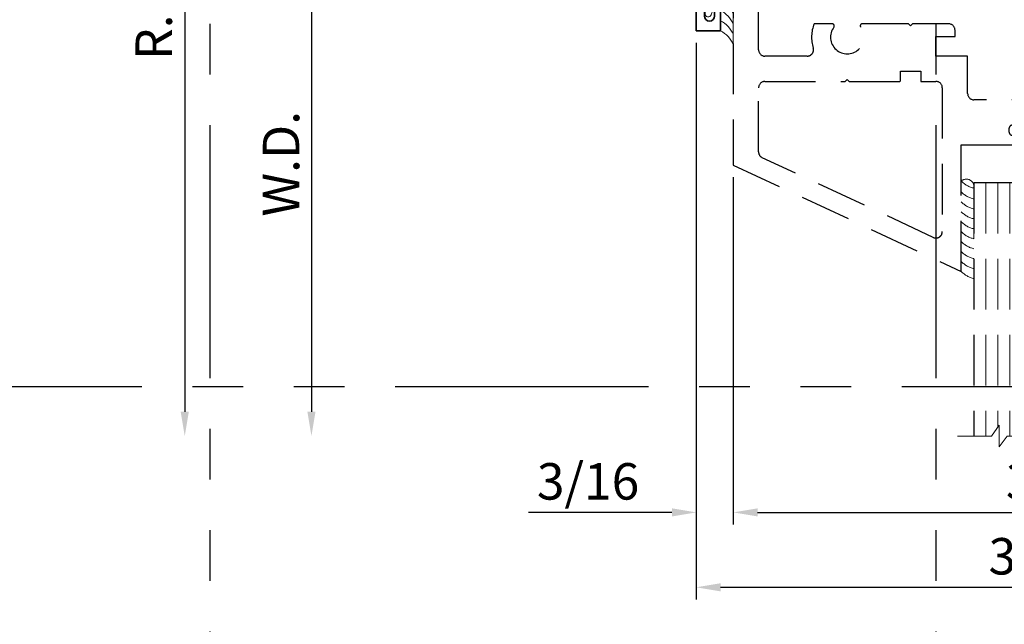
# Model space of a CAD drawing. Extents: x -0.7 to 64.8, y -0.7 to 20.7.
# Drawn here: x 6.2 to 11.1, y 11.7 to 14.7 of the extents above; entities that cross this region are included whole.
import ezdxf
from ezdxf.enums import TextEntityAlignment as Align

# ---------------------------------------------------------------- set-up
doc = ezdxf.new("R2010")
doc.units = 0
doc.header["$MEASUREMENT"] = 0
doc.linetypes.add('HIDDEN', pattern=[0.375, 0.25, -0.125])
doc.linetypes.add('PHANTOM', pattern=[2.5, 1.25, -0.25, 0.25, -0.25, 0.25, -0.25])
doc.layers.get('Defpoints').update_dxf_attribs({"color": 253})
for name, color, linetype, lineweight in [('Dimension', 22, 'Continuous', 25), ('Hatch', 96, 'Continuous', 9), ('Window Frame', 7, 'HIDDEN', 25)]:
    doc.layers.add(name, color=color, linetype=linetype, lineweight=lineweight)
doc.styles.get("Standard").update_dxf_attribs({"font": 'arial.ttf'})
doc.dimstyles.get("Standard").update_dxf_attribs({"dimscale": 2, "dimtxt": 0.09, "dimasz": 0.06, "dimexe": 0.03, "dimexo": 0.03, "dimgap": 0.03, "dimtad": 1, "dimdec": 4, "dimzin": 0, "dimdsep": 46, "dimlunit": 5, "dimtxsty": 'Standard', "dimcen": 0.03, "dimclrd": 256, "dimclre": 256, "dimclrt": 256, "dimadec": 0, "dimazin": 0, "dimtfac": 1, "dimtdec": 4, "dimtofl": 0, "dimtmove": 0, "dimatfit": 2, "dimfxl": 1, "dimfrac": 2, "dimtolj": 1, "dimtzin": 0, "dimlwd": 25, "dimlwe": 25, "dimarcsym": 0})

# ---------------------------------------------------------------- blocks, each defined once
blk = doc.blocks.new('*D55')
at = {"layer": 'Defpoints', "color": 0, "transparency": 16777216}
for p in [(7.264300628721575, 16.86253913704952), (7.037701539813517, 12.67503913704951), (10.84928470766139, 12.67503913704951)]:
    blk.add_point(p, dxfattribs=at)
at = {"layer": 'Dimension', "lineweight": 25, "transparency": 16777216}
for p, q in [((7.204300628721575, 16.86253913704952), (6.977701539813516, 16.86253913704952)), ((7.037701539813516, 16.74253913704952), (7.037701539813517, 12.79503913704951))]:
    blk.add_line(p, q, dxfattribs=at)
at = {"layer": 'Dimension', "transparency": 16777216}
for points in [[(7.017701539813516, 16.74253913704952), (7.057701539813515, 16.74253913704952), (7.037701539813516, 16.86253913704952)], [(7.017701539813517, 12.79503913704951), (7.057701539813516, 12.79503913704951), (7.037701539813517, 12.67503913704951)]]:
    blk.add_solid(points, dxfattribs=at)
at = {"layer": 'Dimension', "transparency": 16777216, "insert": (6.884570571191418, 14.76878913704951), "char_height": 0.18, "attachment_point": 5, "rotation": 90}
blk.add_mtext('\\A1;R.O.', dxfattribs=at)
blk = doc.blocks.new('*D57')
at = {"layer": 'Defpoints', "color": 0, "transparency": 16777216}
for p in [(9.743404930805665, 15.36253913704951), (7.66270153981353, 12.67503913704951), (10.84928470766139, 12.67503913704951)]:
    blk.add_point(p, dxfattribs=at)
at = {"layer": 'Dimension', "lineweight": 25, "transparency": 16777216}
for p, q in [((9.683404930805665, 15.36253913704951), (7.602701539813529, 15.36253913704951)), ((7.662701539813529, 15.24253913704951), (7.66270153981353, 12.79503913704951))]:
    blk.add_line(p, q, dxfattribs=at)
at = {"layer": 'Dimension', "transparency": 16777216}
for points in [[(7.64270153981353, 15.24253913704951), (7.682701539813529, 15.24253913704951), (7.662701539813529, 15.36253913704951)], [(7.642701539813531, 12.79503913704951), (7.68270153981353, 12.79503913704951), (7.66270153981353, 12.67503913704951)]]:
    blk.add_solid(points, dxfattribs=at)
at = {"layer": 'Dimension', "transparency": 16777216, "insert": (7.512701539813532, 14.01878913704951), "char_height": 0.18, "attachment_point": 5, "rotation": 90}
blk.add_mtext('\\A1;W.D.', dxfattribs=at)
blk = doc.blocks.new('*D68')
at = {"layer": 'Defpoints', "color": 0, "transparency": 16777216}
for p in [(9.743404930805662, 14.01213525247388), (12.99340493080566, 13.4875391370495), (12.99340493080566, 12.29812434091406)]:
    blk.add_point(p, dxfattribs=at)
at = {"layer": 'Dimension', "lineweight": 25, "transparency": 16777216}
for p, q in [((9.743404930805662, 13.95213525247387), (9.743404930805662, 12.23812434091406)), ((12.99340493080566, 13.4275391370495), (12.99340493080566, 12.23812434091406)), ((9.863404930805661, 12.29812434091406), (12.87340493080566, 12.29812434091406))]:
    blk.add_line(p, q, dxfattribs=at)
at = {"layer": 'Dimension', "transparency": 16777216}
for points in [[(9.863404930805661, 12.31812434091406), (9.863404930805661, 12.27812434091407), (9.743404930805662, 12.29812434091406)], [(12.87340493080566, 12.31812434091406), (12.87340493080566, 12.27812434091407), (12.99340493080566, 12.29812434091406)]]:
    blk.add_solid(points, dxfattribs=at)
at = {"layer": 'Dimension', "transparency": 16777216, "insert": (11.36840493080566, 12.45125530953617), "char_height": 0.18, "attachment_point": 5}
blk.add_mtext('\\A1;3 1/4', dxfattribs=at)
blk = doc.blocks.new('*D69')
at = {"layer": 'Defpoints', "color": 0, "transparency": 16777216}
for p in [(9.560904930805664, 14.6750391370495), (9.743404930805662, 14.01213525247388), (9.560904930805664, 12.29812434091406)]:
    blk.add_point(p, dxfattribs=at)
at = {"layer": 'Dimension', "lineweight": 25, "transparency": 16777216}
for p, q in [((9.560904930805664, 14.6150391370495), (9.560904930805664, 12.23812434091406)), ((9.743404930805662, 13.95213525247387), (9.743404930805662, 12.23812434091406)), ((9.440904930805665, 12.29812434091406), (8.733592516071694, 12.29812434091406)), ((9.863404930805661, 12.29812434091406), (9.983404930805662, 12.29812434091406))]:
    blk.add_line(p, q, dxfattribs=at)
at = {"layer": 'Dimension', "transparency": 16777216}
for points in [[(9.440904930805665, 12.31812434091406), (9.440904930805665, 12.27812434091407), (9.560904930805664, 12.29812434091406)], [(9.863404930805661, 12.31812434091406), (9.863404930805661, 12.27812434091407), (9.743404930805662, 12.29812434091406)]]:
    blk.add_solid(points, dxfattribs=at)
at = {"layer": 'Dimension', "transparency": 16777216, "insert": (9.02724872343868, 12.45125530953617), "char_height": 0.18, "attachment_point": 5}
blk.add_mtext('\\A1;3/16', dxfattribs=at)
blk = doc.blocks.new('*D71')
at = {"layer": 'Defpoints', "color": 0, "transparency": 16777216}
for p in [(9.560904930805664, 14.6750391370495), (13.14090493080566, 14.6755391370495), (13.14090493080566, 11.92837691880406)]:
    blk.add_point(p, dxfattribs=at)
at = {"layer": 'Dimension', "lineweight": 25, "transparency": 16777216}
for p, q in [((9.560904930805664, 14.6150391370495), (9.560904930805664, 11.86837691880406)), ((13.14090493080566, 14.6155391370495), (13.14090493080566, 11.86837691880406)), ((9.680904930805664, 11.92837691880406), (13.02090493080566, 11.92837691880406))]:
    blk.add_line(p, q, dxfattribs=at)
at = {"layer": 'Dimension', "transparency": 16777216}
for points in [[(9.680904930805664, 11.94837691880406), (9.680904930805664, 11.90837691880406), (9.560904930805664, 11.92837691880406)], [(13.02090493080566, 11.94837691880406), (13.02090493080566, 11.90837691880406), (13.14090493080566, 11.92837691880406)]]:
    blk.add_solid(points, dxfattribs=at)
at = {"layer": 'Dimension', "transparency": 16777216, "insert": (11.35090493080566, 12.08150788742616), "char_height": 0.18, "attachment_point": 5}
blk.add_mtext('\\A1;3 9/16', dxfattribs=at)
blk = doc.blocks.new('SR-39')
at = {"linetype": 'HIDDEN', "lineweight": 25}
h = blk.add_hatch(dxfattribs=at)
h.set_pattern_fill('ANSI31', color=256)
h.set_pattern_definition([(45, (1.053420310216783, 2.0625), (-0.08838834764831843, 0.08838834764831845), [])])
edge = h.paths.add_edge_path()
edge.add_arc((1.766248414201756, 2.062499999999982), 0.5609958234017344, 162.2894824177039, 197.7105175822908)
edge.add_arc((1.188000000000001, 1.847999999999999), 0.06199999999999986, 45.00000000002075, 89.9999999999998)
edge.add_line((1.188000000000001, 1.909999999999999), (1.15625, 1.91))
edge.add_arc((1.15625, 1.885), 0.02499999999999991, 90, 270)
edge.add_line((1.15625, 1.86), (1.156500000000001, 1.86))
edge.add_arc((1.1565, 1.829), 0.03100000000000014, -7.958078640513122e-13, 89.9999999999992, ccw=False)
edge.add_line((1.1875, 1.829), (1.1875, 1.81225))
edge.add_arc((1.156500000000001, 1.81225), 0.03099999999999969, -90, 0, ccw=False)
edge.add_line((1.156500000000001, 1.78125), (0.9060000000000001, 1.78125))
edge.add_arc((0.9060000000000006, 1.81225), 0.03100000000000014, 179.9999999999992, 269.9999999999992, ccw=False)
edge.add_line((0.8750000000000004, 1.812250000000001), (0.8750000000000004, 1.829000000000001))
edge.add_arc((0.906000000000001, 1.829000000000001), 0.03100000000000058, 90, 180, ccw=False)
edge.add_line((0.906000000000001, 1.860000000000001), (0.9062500000000004, 1.860000000000001))
edge.add_arc((0.9062500000000002, 1.885000000000001), 0.02499999999999947, 270.0000000000005, 449.9999999999995)
edge.add_arc((0.90625, 1.94125), 0.03124999999999956, 180.0000000000008, 270.0000000000008, ccw=False)
edge.add_line((0.8750000000000004, 1.941249999999999), (0.8750000000000004, 1.968749999999998))
edge.add_line((0.8750000000000004, 1.968749999999998), (0.8750000000000004, 2.156249999999999))
edge.add_line((0.8750000000000004, 2.156249999999999), (0.8750000000000004, 2.183750000000002))
edge.add_arc((0.9062500000000004, 2.183750000000002), 0.03125, 90, 180, ccw=False)
edge.add_arc((0.9062500000000002, 2.239999999999999), 0.02499999999999947, 270.0000000000005, 449.9999999999995)
edge.add_line((0.9062500000000004, 2.264999999999999), (0.906000000000001, 2.264999999999999))
edge.add_arc((0.9060000000000008, 2.295999999999999), 0.03100000000000058, 180, 270.0000000000004, ccw=False)
edge.add_line((0.8750000000000004, 2.295999999999999), (0.8750000000000004, 2.312749999999999))
edge.add_arc((0.9060000000000008, 2.31275), 0.03100000000000036, 90.0000000000012, 180.0000000000008, ccw=False)
edge.add_line((0.9060000000000001, 2.34375), (1.156500000000001, 2.34375))
edge.add_arc((1.1565, 2.312749999999999), 0.03100000000000058, 0, 89.99999999999801, ccw=False)
edge.add_line((1.1875, 2.312749999999999), (1.1875, 2.295999999999999))
edge.add_arc((1.156500000000001, 2.295999999999999), 0.03099999999999992, -89.99999999999949, 0, ccw=False)
edge.add_line((1.156500000000001, 2.265), (1.15625, 2.264999999999999))
edge.add_arc((1.15625, 2.239999999999999), 0.02499999999999947, 90, 270)
edge.add_line((1.15625, 2.215), (1.188000000000001, 2.215))
edge.add_arc((1.188000000000007, 2.276999999999986), 0.06199999999998651, 269.9999999999943, 315.0000000000041)
for p, q in [((0.7950000000000004, 2.15625), (0.8750000000000004, 2.15625)), ((0.7950000000000004, 1.96875), (0.8750000000000004, 1.96875))]:
    blk.add_line(p, q)
for points in [[(0.8750000000000004, 2.156249999999999), (0.8750000000000004, 2.183750000000002, -0.414213562373094), (0.9062500000000004, 2.215000000000002), (0.9062500000000004, 2.215, 0.9999999999999932), (0.9062500000000004, 2.264999999999999), (0.906000000000001, 2.264999999999999, -0.4142135623730992), (0.8750000000000004, 2.295999999999999), (0.8750000000000004, 2.312749999999999, -0.4142135623730909), (0.9060000000000001, 2.34375), (1.156500000000001, 2.34375, -0.4142135623730825), (1.1875, 2.312749999999999), (1.1875, 2.295999999999999, -0.4142135623730909), (1.156500000000001, 2.265), (1.15625, 2.264999999999999, 1.000000000000004), (1.15625, 2.215), (1.188000000000001, 2.215, 0.4142135623730889), (1.25, 2.276999999999999), (1.25, 2.53125, 0.414213562373095), (1.21875, 2.5625), (1.1875, 2.5625), (1.1875, 2.46875), (1.125, 2.46875), (1.125, 2.646876179249482, -0.2352722418074393), (1.137424698795181, 2.671819525748053, 0.4981167541368897), (1.137424698795181, 2.953180474251941, -0.23527224180744), (1.125000000000001, 2.978123820750513), (1.125000000000001, 3.1875), (1.1875, 3.1875), (1.1875, 3.15625, 0.9999999999999999), (1.250000000000001, 3.15625), (1.250000000000001, 3.25), (8.881784197001252e-16, 3.25), (8.881784197001252e-16, 3.125), (0.9687500000000009, 3.124999999999999, -0.414213562373095), (1.000000000000001, 3.093749999999999), (1.000000000000001, 3.010363589374091, -0.3271885659767561), (0.9781626506024099, 2.980564856034619, 0.1690941194090139), (0.8852692764399297, 2.911260775862069, 0.6013337190691531), (0.9111523834541262, 2.8625), (0.9656279762579674, 2.862499999999999, -2.962440474840677), (0.9656279762579678, 2.7625), (0.9111523834541271, 2.7625, 0.6013337190691489), (0.8852692764399293, 2.713739224137931, 0.1690941194090182), (0.9781626506024108, 2.644435143965374, -0.3271885659767318), (1.000000000000001, 2.614636410625902), (1, 2.5, -0.414213562373095), (0.9687500000000004, 2.46875), (0.8575000000000008, 2.46875, 0.4142135623730958), (0.7950000000000004, 2.40625), (0.7950000000000004, 2.156249999999998)], [(0.7950000000000004, 1.968750000000002), (0.7950000000000004, 1.71875, 0.4142135623730948), (0.8575000000000004, 1.65625), (0.9967500000000054, 1.65625, -0.414213562373095), (1.028000000000005, 1.625), (1.028000000000005, 1.187499999999999, -0.414213562373095), (0.9967500000000054, 1.156249999999999), (0.8125000000000004, 1.15625), (0.8125000000000004, 1), (0.7156279762579669, 1), (0.7156279762579669, 1.093999999999999), (0.6843779762579669, 1.093999999999999, 0.4142135623730961), (0.6531279762579669, 1.062749999999999), (0.6531279762579669, 0.8849999999999998), (0.6631279762579667, 0.875), (0.6531279762579669, 0.8650000000000002), (0.6531279762579665, 0.6364083248006658, 0.6186041920746975), (0.6691411680138621, 0.6284182356330259, -2.004131796269579), (0.6691411680138621, 0.4965817643669737, 0.6186041920747), (0.6531279762579665, 0.4885916751993342), (0.6531279762579665, 0.3989218458962198, 0.1735792482303035), (0.771837349397591, 0.3944351439653779, -0.5069448692304719), (0.8125000000000009, 0.3646364106259066), (0.8125000000000009, 0.15625, -0.4142135623730953), (0.7812500000000009, 0.125), (0, 0.125), (0, 0), (1.350403884575627, 0), (1.875000000000001, 1.125), (1.875000000000001, 1.125), (1.25, 1.125), (1.250000000000014, 1.385249999999973, 0.4173913043474485), (1.227000000000046, 1.408249999999998), (1.226000000000013, 1.40824999999997, 0.4173913043485506), (1.203000000000045, 1.385249999999973), (1.203000000000045, 1.37624999999993, -0.4142135623728176), (1.188000000000059, 1.361249999999973), (1.167999999999992, 1.361249999999973, -0.414213562373095), (1.153000000000005, 1.376249999999959), (1.153000000000005, 1.641250000000002, -0.4142135623728177), (1.167999999999992, 1.656249999999988), (1.188000000000059, 1.656250000000017, -0.414213562373095), (1.203000000000045, 1.641250000000031), (1.203000000000017, 1.632249999999988, 0.4130501484133483), (1.226000000000041, 1.609249999999991), (1.227000000000018, 1.609249999999991, 0.4130501484133407), (1.250000000000003, 1.632249999979762), (1.25, 1.848, 0.4142135623730909), (1.188000000000001, 1.909999999999999), (1.15625, 1.91, 1.000000000000004), (1.15625, 1.86), (1.156500000000001, 1.86, -0.414213562373095), (1.1875, 1.829), (1.1875, 1.81225, -0.414213562373095), (1.156500000000001, 1.78125), (0.9060000000000001, 1.78125, -0.414213562373095), (0.8750000000000004, 1.812250000000001), (0.8750000000000004, 1.829000000000001, -0.414213562373095), (0.906000000000001, 1.860000000000001), (0.9062500000000004, 1.860000000000001, 0.9999999999999932), (0.9062500000000004, 1.91, -0.4142135623730961), (0.8750000000000004, 1.941249999999999), (0.8750000000000004, 1.968749999999998)]]:
    blk.add_lwpolyline(points, format="xyb")
at = {"lineweight": 25}
blk.add_lwpolyline([(1.231840620433567, 2.233159379566433, 0.1557958882839359), (1.231840620433551, 1.891840620433581, 0.198912367379563), (1.188000000000001, 1.909999999999999), (1.15625, 1.91, 1.000000000000004), (1.15625, 1.86), (1.156500000000001, 1.86, -0.414213562373095), (1.1875, 1.829), (1.1875, 1.81225, -0.414213562373095), (1.156500000000001, 1.78125), (0.9060000000000001, 1.78125, -0.414213562373095), (0.8750000000000004, 1.812250000000001), (0.8750000000000004, 1.829000000000001, -0.414213562373095), (0.906000000000001, 1.860000000000001), (0.9062500000000004, 1.860000000000001, 0.9999999999999932), (0.9062500000000004, 1.91, -0.4142135623730961), (0.8750000000000004, 1.941249999999999), (0.8750000000000004, 1.968749999999998), (0.8750000000000004, 2.156249999999999), (0.8750000000000004, 2.183750000000002, -0.414213562373094), (0.9062500000000004, 2.215000000000002), (0.9062500000000004, 2.215, 0.9999999999999932), (0.9062500000000004, 2.264999999999999), (0.906000000000001, 2.264999999999999, -0.4142135623730992), (0.8750000000000004, 2.295999999999999), (0.8750000000000004, 2.312749999999999, -0.4142135623730909), (0.9060000000000001, 2.34375), (1.156500000000001, 2.34375, -0.4142135623730825), (1.1875, 2.312749999999999), (1.1875, 2.295999999999999, -0.4142135623730909), (1.156500000000001, 2.265), (1.15625, 2.264999999999999, 1.000000000000004), (1.15625, 2.215), (1.188000000000001, 2.215, 0.1989123673797017)], format="xyb", close=True, dxfattribs=at)
blk.add_lwpolyline([(0.8875000000000002, 0.8249999999999993), (0.8875000000000002, 0.9249999999999989), (0.9375, 0.9249999999999998), (0.9375, 1, -0.414213562373095), (0.96875, 1.03125), (1.678789302860315, 1.03125, -0.5486187866266667), (1.70711142120521, 0.9867931793206033), (1.313664334636929, 0.1430431793206033, -0.2914734195860873), (1.285342216292034, 0.125), (0.96875, 0.125, -0.4142135623730958), (0.9374999999999996, 0.15625), (0.9375, 0.5525000000000002), (0.9275000000000002, 0.5625000000000004), (0.9375, 0.5725000000000002), (0.9375, 0.8249999999999993)], format="xyb", close=True)
blk = doc.blocks.new('spacer500')
at = {"lineweight": 9}
blk.add_lwpolyline([(0.21875, 0), (0.40625, 0, 0.414213562373095), (0.4375, 0.03125), (0.4375, 0.46875, 0.414213562373095), (0.40625, 0.5), (0.21875, 0.5, 0.414213562373095), (0.1875, 0.46875), (0.1875, 0.03125, 0.414213562373095)], format="xyb", close=True, dxfattribs=at)
blk.add_lwpolyline([(0.21875, 0.03125), (0.40625, 0.03125), (0.40625, 0.46875), (0.21875, 0.46875)], close=True, dxfattribs=at)
blk = doc.blocks.new('butyl500')
at = {"lineweight": 9}
blk.add_lwpolyline([(0.1875, 0.03125000000000001), (0.1875, 0.46875, -0.4142135623730948), (0.21875, 0.5), (0, 0.5000000000000001, -0.1668159018940809), (0, 8.326672684688674e-17), (0.2196274479229587, 0, -0.4221899789615675), (0.1875, 0.03125)], format="xyb", close=True, dxfattribs=at)
blk = doc.blocks.new('SR-5')
blk.add_lwpolyline([(-0.1124999999999989, -0.6462499999999984), (0.2649999999999988, -0.6462500000000038), (0.264999999999997, -0.7127499999999989, 0.4142135623731013), (0.296249999999997, -0.7439999999999998), (0.5437499999999993, -0.7439999999999998, 0.414213562373095), (0.5749999999999993, -0.7127499999999998), (0.5749999999999993, -0.08125000000000338, 0.4142135623730933), (0.5437499999999993, -0.05000000000000338), (0.08225724980161786, -0.05000000000000071, 0.444995067551343), (0.05117590232349922, -0.08449227373065771, -0.7723708159540061), (-0.09736308083390632, -0.1403019554605898, -0.9999999999999999), (-0.05652068609342997, -0.1114592996921324, 0.738412468660643), (0.001613572785924333, -0.09244152299400454), (0, 0), (0.625, -3.552713678800501e-15), (0.625, -0.875), (0.5149999999999988, -0.8750000000000036), (0.5150000000000023, -0.8439999999999976), (0.5520000000000014, -0.8439999999999976, 0.9999999999999999), (0.5520000000000014, -0.794000000000004), (0.2900000000000027, -0.7939999999999969, 0.9999999999999644), (0.2900000000000009, -0.8440000000000012), (0.3270000000000017, -0.8440000000000012), (0.3270000000000017, -0.8750000000000036), (0.2149999999999999, -0.8750000000000036), (0.2149999999999999, -0.7274999999999991, 0.4142135623730955), (0.1837499999999999, -0.6962499999999991), (-0.0625, -0.6962499999999991), (-0.0625, -0.78125), (-0.08150000000000013, -0.78125, -0.4142135623731118), (-0.1125000000000007, -0.7502500000000012)], format="xyb", close=True)
blk = doc.blocks.new('H4-71-219')
at = {"lineweight": 9}
for points in [[(0.1405, -0.009963801271576173), (-0.1405, -0.009963801271576173, 0.9999999999999999), (-0.1405, -0.0409638012715762), (-0.07400000000000001, -0.04096380127157614), (-0.07400000000000001, -0.08100000000000307), (-0.09542624109132378, -0.08100000000000307, 0.6158211999958842), (-0.1679501678376653, -0.2631969705105808), (-0.1788965956092894, -0.274143398282205, 0.9999999999999988), (-0.1576833921736929, -0.2953566017178014), (-0.1450966659306678, -0.2827698754747763, 0.1212764618580539), (-0.0954262410913237, -0.2997500000000031), (0.09542624109132372, -0.2997500000000031, 0.1212764618580539), (0.1450966659306678, -0.2827698754747762), (0.1576833921736929, -0.2953566017178014, 0.9999999999999999), (0.1788965956092894, -0.274143398282205), (0.1679501678376652, -0.2631969705105807, 0.6158211999958839), (0.09542624109132372, -0.08100000000000307), (0.07399999999999998, -0.08100000000000307), (0.07399999999999998, -0.04096380127157614), (0.1405, -0.0409638012715762, 0.9999999999999999)], [(-0.05400000000000002, -0.1010000000000031), (-0.05400000000000002, -0.09100000000000308, -0.4142135623730952), (-0.034, -0.07100000000000306), (0.03399999999999989, -0.07100000000000306, -0.4142135623730985), (0.05399999999999996, -0.09100000000000313), (0.05399999999999996, -0.101000000000003), (0.0956762410913237, -0.101000000000003, -0.8403417285718252), (0.09567624109132358, -0.2797500000000031), (-0.09567624109132364, -0.2797500000000031, -0.8403417285718237), (-0.09567624109132364, -0.101000000000003)]]:
    blk.add_lwpolyline(points, format="xyb", close=True, dxfattribs=at)
blk.add_lwpolyline([(-0.1405, -0.03046380127157619), (0.1405, -0.03046380127157619), (0.1405, -0.02046380127157618), (-0.1405, -0.02046380127157618)], close=True, dxfattribs=at)
blk = doc.blocks.new('hotmelt-3250')
at = {"lineweight": 9}
for points in [[(-2.775557561562891e-17, 1.387778780781446e-17), (-0.4462739672814711, 1.387778780781446e-17, -0.6961763025140013), (-0.4110283722250152, 0.0625), (-0.4110283722250152, 0.06250000000000001), (0.03524559505645553, 0.06249999999999999, -0.1556496561530299), (-2.775557561562891e-17, 1.387778780781446e-17, -0.5999999999999985)], [(-0.4462739672814707, 2.914335439641036e-16, 0.1556496561530276), (-0.4110283722250152, 0.06249999999999996, 0.1556496561530276)]]:
    blk.add_lwpolyline(points, format="xyb", dxfattribs=at)
for centre, end in [((-0.4730755820783652, 0.08648896965023324), 348.2742227814782), ((-0.4239824941436861, 0.08648896965023324), 348.2742227814782), ((-0.3748894062090069, 0.08648896965023319), 348.2742227814782), ((-0.3257963182743278, 0.08648896965023313), 348.2742227814783), ((-0.2767032303396486, 0.08648896965023313), 348.2742227814783), ((-0.2276101424049695, 0.08648896965023313), 348.2742227814783), ((-0.1785170544702903, 0.08648896965023307), 348.2742227814783), ((-0.1294239665356112, 0.08648896965023302), 348.2742227814784)]:
    blk.add_arc(centre, 0.1180397895963755, 312.8859080946577, end, dxfattribs=at)
blk = doc.blocks.new('*U836')
at = {"linetype": 'HIDDEN', "lineweight": 9}
for p, q in [((0.059, -1.310063169057685e-17), (0.0589999999999995, -1.25)), ((0.118, -2.62012633811537e-17), (0.1179999999999995, -1.205910484647801)), ((0.177, -3.930189507173055e-17), (0.177, -1.25))]:
    blk.add_line(p, q, dxfattribs=at)
at = {"lineweight": 25}
blk.add_lwpolyline([(0.2359999999999997, -1.25), (0.236, -5.240252676230739e-17), (0, 0), (-4.996003610813204e-16, -1.25)], dxfattribs=at)
at = {"lineweight": 9}
blk.add_lwpolyline([(0.3316202231442715, -1.25), (0.1630830381744545, -1.25), (0.1249999999999995, -1.304018615774532), (0.1249999999999995, -1.195981384225468), (0.08691696182554448, -1.25), (-0.0816202231442725, -1.25)], dxfattribs=at)
blk = doc.blocks.new('*U134')
at = {"linetype": 'Continuous', "lineweight": 9, "rotation": 270}
blk.add_blockref('SR-39', (0, 0), dxfattribs=at)
at = {"rotation": 270}
for name, p in [('SR-5', (3.250000000000004, -1.250000000000001)), ('hotmelt-3250', (1.125000000000004, -1.875000000000001)), ('H4-71-219', (2.459249999999994, -1.671000000000003))]:
    blk.add_blockref(name, p, dxfattribs=at)
for p in [(1.187499999999993, -1.437499999999998), (1.923499999999994, -1.437499999999998)]:
    blk.add_blockref('*U836', p)
at = {"lineweight": 9, "rotation": 270}
for name in ['butyl500', 'spacer500']:
    blk.add_blockref(name, (1.423499999999994, -1.437499999999998), dxfattribs=at)
blk = doc.blocks.new('H30-2')
at = {"linetype": 'Continuous', "lineweight": 9}
blk.add_lwpolyline([(0.127799528222976, -0.004999999999997229, 1.000000000000089), (0.127799528222976, 0.004999999999997229), (0.0907995282252223, 0.01050000000000217, -1.000000000065203), (0.09079952822297699, 0.04450000000000109), (0.127799528222976, 0.05000000000000249, 1.000000000000089), (0.127799528222976, 0.0600000000000005), (0.06579952822525925, 0.06799999999999606, -0.3142094918094722), (0.04984792970569174, 0.07912237252427268), (0.03287441732702945, 0.1251862796596992, 0.8374079358057149), (0.003799528222973692, 0.1199999999999992), (0.003799528222973692, -0.1199999999999992, 0.8374079359171506), (0.03287441732838658, -0.1251862796560115), (0.04984806724282365, -0.07912199926856012, -0.314203064473459), (0.06579952822742641, -0.06799999999999606), (0.127799528222976, -0.0600000000000005, 1.000000000000089), (0.127799528222976, -0.05000000000000249), (0.09079952822297699, -0.04450000000000109, -1.000000000065203), (0.0907995282252223, -0.01050000000000217)], format="xyb", close=True, dxfattribs=at)
blk = doc.blocks.new('Sealant TB-25 Frame')
at = {"lineweight": 9}
blk.add_lwpolyline([(0.06702006026073966, 0.06249999999999992), (-0.1380844242556876, 0.0625, -0.02287518776550377), (-0.1384207003078286, 0.04779952822297417), (-0.130420700307833, -0.01420047177474261, -0.1208867783443634), (-0.09499999999999886, 1.387778780781446e-17), (0, 1.387778780781446e-17, -0.1714223308881152), (0.06702006026073967, 0.06249999999999992, -5.707401193810544)], format="xyb", dxfattribs=at)
for centre, end in [((-0.02801929233994792, -0.06361896222956487), 141.1605989590185), ((0.02198070766005208, -0.06361896222956487), 152.9135185845277), ((0.07198070766005209, -0.06361896222956487), 152.4557348385013)]:
    blk.add_arc(centre, 0.1375742177750393, 113.5468100296501, end, dxfattribs=at)
blk = doc.blocks.new('D11-148')
at = {"lineweight": 35}
blk.add_lwpolyline([(0.3740000000000008, 2.027499999999997, 1.000000000000002), (0.3740000000000008, 2.057499999999997), (0.3520000000000005, 2.057499999999997, -0.9999999999999999), (0.3520000000000005, 2.107499999999997), (0.6140000000000005, 2.107499999999997, -0.9999999999999999), (0.6140000000000005, 2.057499999999997), (0.5920000000000003, 2.057499999999997, 0.9999999999999999), (0.5920000000000003, 2.027499999999997), (0.6870000000000005, 2.027499999999997), (0.6870000000000005, 2.147499999999997), (-1.109999999999999, 2.147499999999997), (-1.109999999999999, 2.077499999999997), (-1.159999999999999, 2.077499999999997), (-1.159999999999999, 1.536499999999997), (-1.11, 1.536499999999997), (-1.075, 1.626499999999997), (-1.074999999999999, 2.007499999999997), (-1.039999999999999, 2.007499999999997), (-1.039999999999999, 2.057499999999997), (0.2790000000000006, 2.057499999999997), (0.2790000000000006, 2.027499999999997)], format="xyb", close=True, dxfattribs=at)
at = {"oblique": 10, "flags": 8}
blk.add_attdef('ID', text='', height=0.1, dxfattribs=at).set_placement((0.09230391460347942, 2.231682196256872), align=Align.MIDDLE_CENTER)
blk = doc.blocks.new('D14-180')
at = {"layer": 'Hatch', "linetype": 'HIDDEN'}
h = blk.add_hatch(dxfattribs=at)
h.set_pattern_fill('ANSI31', color=256, style=0)
h.set_pattern_definition([(45, (-8.709187333406035, -1.380583783391517), (-0.08838834764831843, 0.08838834764831845), [])])
edge = h.paths.add_edge_path()
edge.add_arc((-0.0577269387535686, 0.7857500000000984), 0.7395123637937784, 169.5771035779845, 190.4228964220376, ccw=False)
edge.add_arc((-0.8062500000000329, 0.9407499999999862), 0.03000000000000115, 269.9999999999994, 314.99999999985624, ccw=False)
edge.add_line((-0.8062500000000332, 0.9107499999999851), (-0.8687500000000261, 0.9107499999999851))
edge.add_arc((-0.8687500000000266, 0.9332499999999834), 0.0224999999999983, 99.36891557845519, 270.00000000000114, ccw=False)
edge.add_arc((-0.8775000000000288, 0.986283008588976), 0.03125000000000357, 279.3689155784582, 360)
edge.add_line((-0.8462500000000253, 0.986283008588976), (-0.8462500000000253, 1.039499999999982))
edge.add_arc((-0.8775000000000253, 1.039499999999982), 0.03125, 0, 90)
edge.add_line((-0.8775000000000253, 1.070749999999982), (-1.131000000000024, 1.070749999999982))
edge.add_arc((-1.131000000000024, 1.039499999999982), 0.03125, 90, 180)
edge.add_line((-1.162250000000024, 1.039499999999982), (-1.162250000000024, 0.986283008588976))
edge.add_arc((-1.131000000000021, 0.986283008588976), 0.03125000000000355, 180, 260.6310844215418)
edge.add_arc((-1.139750000000023, 0.9332499999999859), 0.02249999999999589, -80.63108442154271, 80.63108442154271, ccw=False)
edge.add_arc((-1.131000000000021, 0.8802169914110003), 0.03124999999999912, 99.36891557845873, 102.2971217293955)
edge.add_line((-1.137655665744703, 0.9107499999999851), (-1.180250000000023, 0.9107499999999842))
edge.add_line((-1.180250000000023, 0.9107499999999842), (-1.180250000000023, 0.8794999999999842))
edge.add_line((-1.180250000000023, 0.8794999999999842), (-1.180250000000023, 0.6919999999999833))
edge.add_line((-1.180250000000023, 0.6919999999999833), (-1.180250000000023, 0.6607499999999833))
edge.add_line((-1.180250000000023, 0.6607499999999833), (-1.137655665744703, 0.6607499999999851))
edge.add_arc((-1.131000000000021, 0.6912830085889701), 0.03124999999999938, 257.7028782706042, 260.6310844215409)
edge.add_arc((-1.139750000000023, 0.6382499999999842), 0.02249999999999589, -80.63108442154271, 80.63108442154271, ccw=False)
edge.add_arc((-1.131000000000021, 0.5852169914109941), 0.03125000000000357, 99.36891557845821, 180)
edge.add_line((-1.162250000000024, 0.5852169914109941), (-1.162250000000024, 0.5319999999999885))
edge.add_arc((-1.131000000000024, 0.5319999999999885), 0.03125, 180, 270)
edge.add_line((-1.131000000000024, 0.5007499999999885), (-0.8775000000000253, 0.5007499999999885))
edge.add_arc((-0.8775000000000253, 0.5319999999999885), 0.03125, 270, 360)
edge.add_line((-0.8462500000000253, 0.5319999999999885), (-0.8462500000000253, 0.5852169914109941))
edge.add_arc((-0.8775000000000288, 0.5852169914109941), 0.03125000000000355, 0, 80.63108442154179)
edge.add_arc((-0.8687500000000266, 0.6382499999999868), 0.02249999999999834, 89.99999999999892, 260.63108442154487, ccw=False)
edge.add_line((-0.8687500000000261, 0.6607499999999851), (-0.8062500000000332, 0.6607499999999851))
edge.add_arc((-0.8062500000000292, 0.6307499999999969), 0.02999999999998815, 44.99999999998971, 90.00000000000767, ccw=False)
at = {"lineweight": 35}
for points in [[(-1.250000000000007, 0.8794999999999962), (-1.250000000000028, 3.418750000000003), (-1.11000000000002, 3.418750000000003), (-1.110000000000027, 3.358750000000001), (-1.160000000000024, 3.358750000000001), (-1.160000000000003, 2.777749999999997), (-1.075000000000023, 2.777749999999997, 0.414213562373095), (-1.060000000000023, 2.792749999999998), (-1.060000000000023, 2.973040815874824, -0.5274294280056426), (-0.8160302888377204, 3.031540732860335, -1.064922936688279), (-0.8626404383631217, 2.979311353791834, 2.307449854421551), (-0.8612305874278592, 2.859647824641467, -0.6607142837438289), (-0.8104612901449313, 2.837999815717473), (-0.8104612901449313, 2.747749999999968, -0.414213562373095), (-0.8404612901449324, 2.717749999999967), (-1.145000000000024, 2.717749999999981, 0.4142135623733725), (-1.160000000000024, 2.70274999999998), (-1.160000000000024, 2.228302669529626), (-1.174142135623756, 2.214160533905897), (-1.160000000000024, 2.200018398282168), (-1.160000000000021, 1.658481601717781), (-1.174142135623756, 1.644339466094038), (-1.160000000000021, 1.63019733047031), (-1.160000000000021, 1.155749999999975, 0.414213562373095), (-1.14500000000002, 1.140749999999975), (-0.8062500000000261, 1.140749999999975, -0.414213562373095), (-0.776250000000025, 1.110749999999974), (-0.7762500000000321, 0.9407499999999862, -0.414213562373095), (-0.8062500000000332, 0.9107499999999851), (-0.8687500000000261, 0.9107499999999851, -0.9214097432656302), (-0.8724127906977008, 0.9554498640604896, 0.3670917806050214), (-0.8462500000000253, 0.986283008588976), (-0.8462500000000253, 1.039499999999982, 0.414213562373095), (-0.8775000000000253, 1.070749999999982), (-1.131000000000024, 1.070749999999982, 0.414213562373095), (-1.162250000000024, 1.039499999999982), (-1.162250000000024, 0.986283008588976, 0.3670917806050214), (-1.136087209302349, 0.9554498640604896, -0.8485281374238194), (-1.136087209302349, 0.9110501359394823, 0.01277740491486106), (-1.137655665744703, 0.9107499999999851), (-1.180250000000023, 0.9107499999999842), (-1.180250000000023, 0.8794999999999842)], [(-1.180250000000023, 0.6919999999999833), (-1.180250000000023, 0.6607499999999833), (-1.137655665744703, 0.6607499999999851, 0.01277740491486094), (-1.136087209302349, 0.6604498640604879, -0.8485281374238194), (-1.136087209302349, 0.6160501359394805, 0.3670917806050214), (-1.162250000000024, 0.5852169914109941), (-1.162250000000024, 0.5319999999999885, 0.414213562373095), (-1.131000000000024, 0.5007499999999885), (-0.8775000000000253, 0.5007499999999885, 0.414213562373095), (-0.8462500000000253, 0.5319999999999885), (-0.8462500000000253, 0.5852169914109941, 0.3670917806050214), (-0.8724127906977008, 0.6160501359394805, -0.9214097432656302), (-0.8687500000000261, 0.6607499999999851), (-0.8062500000000332, 0.6607499999999851, -0.414213562373095), (-0.7762500000000321, 0.6307499999999839), (-0.7759999999990024, 0.3487499999999755, -0.6492526836690065), (-1.012970541777335, 0.2431820304532955, -1.000000000000083), (-0.9728421438426196, 0.2877882147688502, 2.244520326986783), (-0.9728340764011918, 0.4097190418579664, -0.4694505175486963), (-1.01851155439798, 0.4163824386944914, 0.2613901535128305), (-1.044116765985971, 0.4307500000001125), (-1.12975000000005, 0.4307500000001125, 0.4142135623731039), (-1.15975000000005, 0.4007500000001119), (-1.159750000000037, -0.04625000000000057, 0.4142135623733033), (-1.144750000000037, -0.06125000000001535), (-0.5766096045435765, -0.06125000000002956), (-0.5624674689198299, -0.07539213562378677), (-0.5483253332960834, -0.06125000000004377), (0.2644999999999778, -0.06125000000007219, 0.4142135623735807), (0.2794999999999783, -0.04625000000007162), (0.2794999999999712, -0.03125), (0.3744999999999772, -0.03125, -0.9999999999999999), (0.3744999999999772, -0.06124999999998693), (0.3524999999999716, -0.06125000000000114, 0.9999999999999999), (0.3524999999999716, -0.1112499999999983), (0.6144999999999721, -0.1112499999999983, 0.9999999999999999), (0.6144999999999721, -0.06125000000000114), (0.5924999999999736, -0.06125000000000114, -0.9999999999999999), (0.5924999999999736, -0.03125), (0.6874999999999725, -0.03125), (0.6874999999999725, -0.1512499999999903), (-1.219999999999998, -0.1512500000000045, -0.414213562373095), (-1.249999999999999, -0.1212500000000034), (-1.250000000000005, 0.6919999999999771)]]:
    blk.add_lwpolyline(points, format="xyb", close=True, dxfattribs=at)
at = {"lineweight": 9}
blk.add_lwpolyline([(-0.7850367965644374, 0.6519632034355811, -0.0912085967841538), (-0.7850367965644889, 0.9195367965643357, -0.1989123673790088), (-0.8062500000000332, 0.9107499999999851), (-0.8687500000000261, 0.9107499999999851, -0.9214097432656302), (-0.8724127906977008, 0.9554498640604896, 0.3670917806050214), (-0.8462500000000253, 0.986283008588976), (-0.8462500000000253, 1.039499999999982, 0.414213562373095), (-0.8775000000000253, 1.070749999999982), (-1.131000000000024, 1.070749999999982, 0.414213562373095), (-1.162250000000024, 1.039499999999982), (-1.162250000000024, 0.986283008588976, 0.3670917806050214), (-1.136087209302349, 0.9554498640604896, -0.8485281374238194), (-1.136087209302349, 0.9110501359394823, 0.01277740491486106), (-1.137655665744703, 0.9107499999999851), (-1.180250000000023, 0.9107499999999842), (-1.180250000000023, 0.8794999999999842), (-1.180250000000023, 0.6919999999999833), (-1.180250000000023, 0.6607499999999833), (-1.137655665744703, 0.6607499999999851, 0.01277740491486094), (-1.136087209302349, 0.6604498640604879, -0.8485281374238194), (-1.136087209302349, 0.6160501359394805, 0.3670917806050214), (-1.162250000000024, 0.5852169914109941), (-1.162250000000024, 0.5319999999999885, 0.414213562373095), (-1.131000000000024, 0.5007499999999885), (-0.8775000000000253, 0.5007499999999885, 0.414213562373095), (-0.8462500000000253, 0.5319999999999885), (-0.8462500000000253, 0.5852169914109941, 0.3670917806050214), (-0.8724127906977008, 0.6160501359394805, -0.9214097432656302), (-0.8687500000000261, 0.6607499999999851), (-0.8062500000000332, 0.6607499999999851, -0.1989123673797394)], format="xyb", close=True, dxfattribs=at)
at = {"oblique": 10, "flags": 8}
blk.add_attdef('ID', text='', height=0.14, dxfattribs=at).set_placement((-0.6870048183068942, 0.03648131088178452), align=Align.MIDDLE_CENTER)
blk = doc.blocks.new('*U145')
at = {"lineweight": 25}
h = blk.add_hatch(dxfattribs=at)
h.set_pattern_fill('ANSI37', color=256, scale=0.5000000000000001, angle=-90.00000000000001)
h.set_pattern_definition([(315, (0, 0), (0.04419417382415924, 0.04419417382415922), []), (44.99999999999999, (0, 0), (-0.04419417382415922, 0.04419417382415924), [])])
edge = h.paths.add_edge_path()
edge.add_ellipse((0.3320646582113749, 1.3745), major_axis=(0.25, 5.551115123125981e-17), ratio=0.4999999999999912, start_angle=0, end_angle=360, ccw=False)
h = blk.add_hatch(dxfattribs=at)
h.set_pattern_fill('ANSI37', color=256, scale=0.5000000000000001, angle=-90.00000000000001)
h.set_pattern_definition([(315, (1.375, -3.05311331771918e-16), (0.04419417382415924, 0.04419417382415922), []), (44.99999999999999, (1.375, -3.05311331771918e-16), (-0.04419417382415922, 0.04419417382415924), [])])
edge = h.paths.add_edge_path()
edge.add_ellipse((2.825935341788622, 1.374499999999999), major_axis=(0.25, 5.551115123125981e-17), ratio=0.4999999999999912, start_angle=0, end_angle=360, ccw=False)
at = {"linetype": 'HIDDEN', "lineweight": 25}
blk.add_lwpolyline([(1.48708946609403, 1.160017265195308), (1.487089466094031, 2.683583772078814), (1.602125747300597, 2.749999999999997), (1.625571539368956, 2.749999999999997), (1.73908946609403, 2.684460394447427), (1.73908946609403, 1.160017265195308)], dxfattribs=at)
at = {"lineweight": 25}
blk.add_lwpolyline([(3.387499999999997, 1.25), (-0.1824999999999996, 1.499999999999996), (-0.1824999999999999, 1.250000000000001), (3.387499999999997, 1.25), (3.387499999999997, 1.499999999999998), (-0.1824999999999994, 1.499999999999996)], dxfattribs=at)
blk.add_lwpolyline([(1.31157397334069, 1.159999999999996), (1.914604958847373, 1.159999999999996, -1), (1.914604958847373, 1.128767265195308), (1.31157397334069, 1.128767265195309, -1), (1.31157397334069, 1.159999999999996), (1.914604958847373, 1.159999999999996, -1), (1.914604958847373, 1.128767265195308), (1.863089466094032, 1.128767265195308), (1.863089466094032, 0.9786143122871361), (1.831839466094032, 0.9473643122871361), (1.394339466094033, 0.9473643122871376), (1.363089466094031, 0.9786143122871362), (1.363089466094031, 1.125393141814922), (1.394339466094034, 1.128767265195307, -0.7708089749199165), (1.394339466094034, 0.9473643122871362), (1.53416649027263, 0.9473643122871344, -0.7708089749199429), (1.53416649027263, 1.12876726519531), (1.692012441915434, 1.12876726519531, -0.7708089749199041), (1.692012441915441, 0.9473643122871366), (1.831839466094023, 0.9473643122871361, -0.7708089749198864), (1.831839466094023, 1.128767265195308), (1.863089466094032, 1.128767265195308)], format="xyb", dxfattribs=at)
at = {"linetype": 'Continuous', "lineweight": 25}
for centre, radius, start, end in [((-0.6284043894123864, 1.360000000000003), 0.4673657288433033, 342.5693463339157, 17.43065366607973), ((-0.881282911983331, 1.372235354066334), 0.7608143899182109, 350.7545706031401, 9.667569556085839), ((-0.7731479472110709, 1.373688516243878), 0.704325842154829, 349.8856884246336, 10.3311278002061), ((-0.6891790602949522, 1.374534256228273), 0.6716419987328384, 349.3145188843993, 10.76635655007909), ((-0.5143657264842566, 1.375000000000001), 0.5501552938057765, 346.8672156466832, 13.13278435331662), ((-0.4637019395740031, 1.375000000000001), 0.5501552938057765, 346.8672156466832, 13.13278435331662), ((-0.4637019395740031, 1.375000000000001), 0.5501552938057765, 346.8672156466832, 13.13278435331662), ((-0.4131176090901728, 1.375000000000001), 0.5501552938057765, 346.8672156466832, 13.13278435331662), ((-0.362599208689753, 1.375000000000001), 0.5501552938057765, 346.8672156466832, 13.13278435331662), ((-0.3119354217794995, 1.375000000000002), 0.5501552938057765, 346.8672156466832, 13.1327843533166), ((-0.3119354217794995, 1.375000000000002), 0.5501552938057765, 346.8672156466832, 13.1327843533166), ((-0.2613510912956692, 1.375000000000001), 0.5501552938057765, 346.8672156466832, 13.1327843533166), ((-0.2108326908952494, 1.375000000000002), 0.5501552938057765, 346.8672156466832, 13.1327843533166), ((3.567599208689753, 1.375), 0.5501552938057765, 166.8672156466833, 193.1327843533167), ((3.618117609090173, 1.374999999999999), 0.5501552938057765, 166.8672156466833, 193.1327843533167), ((3.668701939574003, 1.375), 0.5501552938057765, 166.8672156466833, 193.1327843533167), ((3.668701939574003, 1.375), 0.5501552938057765, 166.8672156466833, 193.1327843533167), ((3.719365726484257, 1.374999999999999), 0.5501552938057765, 166.8672156466833, 193.1327843533167), ((3.770126499824337, 1.374999999999999), 0.5501552938057765, 166.8672156466833, 193.1327843533167), ((3.821007407640776, 1.374999999999999), 0.5501552938057765, 166.8672156466833, 193.1327843533167), ((3.872039689062298, 1.374999999999999), 0.5501552938057765, 166.8672156466833, 193.1327843533167), ((3.92326659778538, 1.374999999999999), 0.5501552938057765, 166.8672156466833, 193.1327843533167)]:
    blk.add_arc(centre, radius, start, end, dxfattribs=at)
at = {"lineweight": 25}
blk.add_ellipse((0.3320646582113749, 1.3745), major_axis=(-0.25, 1.665334536937754e-16), ratio=0.4999999999999912, dxfattribs=at)
at = {"lineweight": 25, "extrusion": (0, 0, -1)}
for centre in [(0.3320646582113749, 1.3745), (2.825935341788622, 1.374499999999999)]:
    blk.add_ellipse(centre, major_axis=(0.25, 5.551115123125981e-17), ratio=0.4999999999999912, dxfattribs=at)
at = {"layer": 'Defpoints'}
blk.add_point((0, 0), dxfattribs=at)
at = {"layer": 'Defpoints', "lineweight": 25}
blk.add_point((0, 0), dxfattribs=at)
ref = blk.add_blockref('D14-180', (-0.03125000000000711, -2.752659211679998e-14), dxfattribs=dict(rotation=270))
ref.add_attrib('ID', 'D14-180', dxfattribs={"height": 0.14, "rotation": 270, "oblique": 10}).set_placement((0.005231310881775795, 0.6870048183068668), align=Align.MIDDLE_CENTER)
ref = blk.add_blockref('D11-148', (1.250000000000001, -2.775557561562892e-16), dxfattribs=dict(rotation=270))
ref.add_attrib('ID', 'D11-148', dxfattribs={"height": 0.1, "rotation": 270, "oblique": 10}).set_placement((3.481682196256873, -0.09230391460348021), align=Align.MIDDLE_CENTER)
at = {"xscale": -1, "rotation": 180}
blk.add_blockref('H30-2', (-0.142500000000002, -0.4834999999999994), dxfattribs=at)
at = {"xscale": -1}
blk.add_blockref('H30-2', (3.357499999999998, -0.4830000000000014), dxfattribs=at)
at = {"rotation": 270}
blk.add_blockref('Sealant TB-25 Frame', (-0.06250000000000015, -0.6875000000000001), dxfattribs=at)

msp = doc.modelspace()

# ---------------------------------------------------------------- linework, layer by layer
at = {"layer": 'Defpoints', "linetype": 'PHANTOM'}
for p, q in [((7.162642454679294, 0.460061294783688), (7.162642454679294, 19.14756129478369)), ((10.74396368201894, 0.460061294783688), (10.74396368201894, 19.14756129478369)), ((14.32528490935859, 12.91839462811702), (0, 12.91839462811702))]:
    msp.add_line(p, q, dxfattribs=at)

# ---------------------------------------------------------------- block references
msp.add_blockref('*U145', (9.743404930805662, 15.3625391370495))
at = {"layer": 'Window Frame'}
msp.add_blockref('*U134', (9.743404930805662, 15.3625391370495), dxfattribs=at)

# ---------------------------------------------------------------- dimensions: what is measured, and where the dimension line sits
at = {"layer": 'Dimension'}
for base, p1, text, picture, middle in [((7.037701539813517, 12.67503913704951), (7.264300628721571, 16.86253913704951), 'R.O.', '*D55', (6.884570571191418, 14.76878913704951)), ((7.66270153981353, 12.67503913704951), (9.743404930805662, 15.3625391370495), 'W.D.', '*D57', (7.512701539813532, 14.01878913704951))]:
    dim = msp.add_linear_dim(base=base, p1=p1, p2=(10.84928470766138, 12.6750391370495), angle=90, text=text, dimstyle='Standard', override={"dimpost": ' R.O.', "dimse2": 1}, dxfattribs=at)
    dim.commit()
    dim.dimension.update_dxf_attribs({"geometry": picture, "text_midpoint": middle})
for base, p1, p2, picture, middle in [((9.560904930805664, 12.29812434091406), (9.743404930805662, 14.01213525247388), (9.560904930805664, 14.6750391370495), '*D69', (9.02724872343868, 12.45125530953617)), ((13.14090493080566, 11.92837691880406), (9.560904930805664, 14.6750391370495), (13.14090493080566, 14.6755391370495), '*D71', (11.35090493080566, 12.08150788742616)), ((12.99340493080566, 12.29812434091406), (9.743404930805662, 14.01213525247388), (12.99340493080566, 13.4875391370495), '*D68', (11.36840493080566, 12.45125530953617))]:
    dim = msp.add_linear_dim(base=base, p1=p1, p2=p2, dimstyle='Standard', dxfattribs=at)
    dim.commit()
    dim.dimension.update_dxf_attribs({"geometry": picture, "text_midpoint": middle})

doc.saveas('drawing.dxf')
